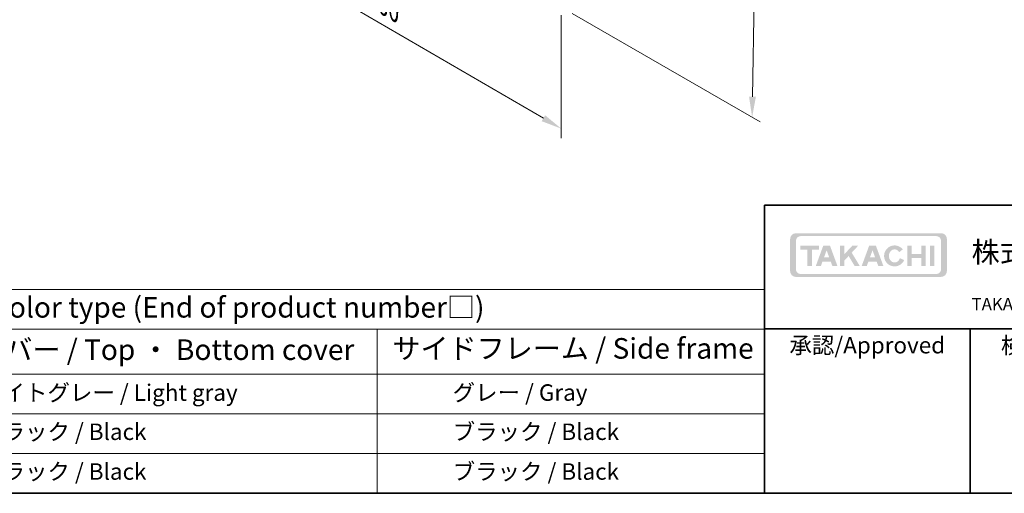
# Model space of a CAD drawing. Units: millimetres. Extents: x 22 to 8303, y 3 to 1127.
# Drawn here: x 381 to 740, y 3 to 176 of the extents above; entities that cross this region are included whole.
import ezdxf
from ezdxf.enums import TextEntityAlignment as Align

# ---------------------------------------------------------------- set-up
doc = ezdxf.new("R2010")
doc.units = ezdxf.units.MM
for name, color, linetype, lineweight in [('Border (ISO)', 7, 'Continuous', 35), ('Dimension (ISO)', 7, 'Continuous', 18), ('Hatch (ISO)', 1, 'Continuous', 18), ('Symbol (ISO)', 7, 'Continuous', 18), ('Title (ISO)', 7, 'Continuous', 35)]:
    doc.layers.add(name, color=color, linetype=linetype, lineweight=lineweight)
doc.styles.add('Note Text (TK)', font='MS PGothic.ttf')
doc.styles.add('Note Text (TK2)', font='MS PGothic.ttf')
doc.styles.add('文字スタイル67', font='arial.ttf')
doc.dimstyles.new('Default - Method 1b (TK)', dxfattribs={"dimscale": 3, "dimtxt": 2.5, "dimasz": 2.5, "dimexe": 1, "dimexo": 1.499999999999999, "dimgap": 1, "dimtad": 1, "dimtoh": 1, "dimrnd": 1e-08, "dimdsep": 46, "dimtxsty": 'Note Text (TK)', "dimcen": 0.09, "dimdle": 5, "dimclrd": 100, "dimclre": 100, "dimclrt": 7, "dimadec": 1, "dimazin": 1, "dimtfac": 1, "dimtmove": 0, "dimatfit": 3, "dimfxl": 1, "dimtolj": 1, "dimlwd": -1, "dimlwe": -1, "dimarcsym": 0})

# ---------------------------------------------------------------- blocks, each defined once
blk = doc.blocks.new('図面枠 tk図枠')
at = {"layer": 'Border (ISO)'}
blk.add_line((14.50000000000001, 8.000000000000007), (405.4999999999999, 8.000000000000007), dxfattribs=at)
blk = doc.blocks.new('表題欄 tk表題欄')
at = {"layer": 'Hatch (ISO)'}
h = blk.add_hatch(color=256, dxfattribs=at)
edge = h.paths.add_edge_path(flags=0)
edge.add_arc((95.57537688673352, 236.2990653650367), 0.5958259999999996, 269.9999999999897, 360)
edge.add_line((96.17120288673351, 236.2990653650368), (96.17120288673348, 239.7107813650365))
edge.add_arc((95.5753768867335, 239.7107813650366), 0.5958259999999996, 0, 90.0000000000068)
edge.add_line((95.57537688673342, 240.3066073650366), (79.13710888673356, 240.3066073650366))
edge.add_arc((79.13710888673353, 239.7107813650366), 0.5958259999999996, 89.99999999999744, 180)
edge.add_line((78.54128288673353, 239.7107813650365), (78.54128288673331, 236.2990653650368))
edge.add_arc((79.13710888673332, 236.2990653650365), 0.5958259999999996, 180, 270.0000000000231)
edge.add_line((79.13710888673356, 235.7032393650365), (95.57537688673342, 235.7032393650367))
edge = h.paths.add_edge_path()
edge.add_line((77.83935088673357, 239.9556413650366), (77.83935088673357, 236.0542053650368))
edge.add_arc((78.54128288673346, 236.0542053650367), 0.7019319999998935, 180, 270.0000000000087)
edge.add_line((78.54128288673357, 235.3522733650368), (96.17120288673352, 235.3522733650368))
edge.add_arc((96.17120288673351, 236.0542053650367), 0.7019319999998921, 270, 360)
edge.add_line((96.8731348867334, 236.0542053650368), (96.87313488673352, 239.9556413650366))
edge.add_arc((96.1712028867336, 239.9556413650367), 0.7019319999998921, 0, 90.00000000000873)
edge.add_line((96.17120288673348, 240.6575733650367), (78.54128288673357, 240.6575733650366))
edge.add_arc((78.54128288673357, 239.9556413650366), 0.7019319999999984, 90, 180)
for points in [[(79.07181288673355, 239.1476033650369), (79.07181288673355, 238.6578833650367), (79.92066088673353, 238.6578833650367), (79.92066088673353, 236.6581933650368), (80.50832488673353, 236.6581933650368), (80.50832488673353, 238.6578833650367), (81.35717288673355, 238.6578833650367), (81.35717288673355, 239.1476033650369)], [(85.68407849525303, 236.6581933650368), (84.9434673993943, 237.8918698287545), (84.41792288673358, 237.3246628822781), (84.41792288673358, 236.6581933650368), (83.89555488673355, 236.6581933650368), (83.89555488673355, 239.1476033650369), (84.41792288673358, 239.1476033650369), (84.41792288673358, 238.0993979968839), (85.38913556809511, 239.1476033650369), (86.10696490847272, 239.1476033650369), (85.31925422435492, 238.2974470774499), (86.30334488673353, 236.6581933650368)], [(92.09142939614459, 239.1476033650369), (92.09142939614459, 236.6581933650368), (92.60971639614465, 236.6581933650368), (92.60971639614465, 237.6580383650368), (93.76872039614462, 237.6580383650368), (93.76872039614462, 236.6581933650368), (94.28700739614459, 236.6581933650368), (94.28700739614459, 239.1476033650369), (93.76872039614462, 239.1476033650369), (93.76872039614462, 238.1477583650367), (92.60971639614465, 238.1477583650367), (92.60971639614465, 239.1476033650369)], [(94.84202339614467, 239.1476033650369), (94.84202339614467, 236.6581933650368), (95.36439139614473, 236.6581933650368), (95.36439139614473, 239.1476033650369)]]:
    blk.add_hatch(color=256, dxfattribs=at).paths.add_polyline_path(points)
h = blk.add_hatch(color=256, dxfattribs=at)
h.paths.add_polyline_path([(82.59020695886475, 237.7110913650368), (81.95242681460243, 237.7110913650368), (82.27131688673356, 238.5794973650367)], flags=0)
h.paths.add_polyline_path([(82.77903014574996, 237.1968853650368), (81.76360362771717, 237.1968853650368), (81.56578886050404, 236.6581933650368), (80.94907288673355, 236.6581933650368), (81.86321688673357, 239.1476033650369), (82.67941688673353, 239.1476033650369), (83.59356088673351, 236.6581933650368), (82.97684491296302, 236.6581933650368)])
h = blk.add_hatch(color=256, dxfattribs=at)
h.paths.add_polyline_path([(87.52707281460246, 237.7110913650368), (88.16485295886469, 237.7110913650368), (87.84596288673359, 238.5794973650367)], flags=0)
h.paths.add_polyline_path([(87.14043486050403, 236.6581933650368), (87.3382496277172, 237.1968853650368), (88.35367614574989, 237.1968853650368), (88.551490912963, 236.6581933650368), (89.16820688673343, 236.6581933650368), (88.25406288673352, 239.1476033650369), (87.43786288673356, 239.1476033650369), (86.52371888673358, 236.6581933650368)])
h = blk.add_hatch(color=256, dxfattribs=at)
edge = h.paths.add_edge_path()
edge.add_arc((90.52309888673334, 237.9028983650369), 1.273272000000011, 38.55054079078439, 336.5820184016556)
edge.add_line((91.69149139614446, 237.3968543650369), (91.17255542714857, 237.6216113977801))
edge.add_ellipse((90.52309888673352, 237.9028983650369), major_axis=(0, -0.7998759999999119), ratio=0.8673469387756529, start_angle=128.5505407907963, end_angle=426.582018401653, ccw=False)
edge.add_line((91.09381514418376, 238.3576891122095), (91.51887237036831, 238.6964075050431))
at = {"layer": 'Title (ISO)'}
for p, q in [((74.70882392282105, 244.052739026017), (255.7088239228211, 244.052739026017)), ((74.70882392282105, 209.052739026017), (74.70882392282105, 244.052739026017)), ((74.70882392282105, 229.052739026017), (230.7088239228211, 229.052739026017)), ((99.70882392282108, 229.052739026017), (99.70882392282108, 209.052739026017)), ((255.7088239228211, 209.052739026017), (74.70882392282105, 209.052739026017))]:
    blk.add_line(p, q, dxfattribs=at)
at = {"layer": 'Title (ISO)', "color": 7, "attachment_point": 4, "line_spacing_factor": 1.5, "style": 'Note Text (TK)'}
for s, insert, char_height in [('株式会社タカチ電機工業', (99.87313488673345, 238.052739026017), 2.5), ('\\fArial|b0|i0;\\H1.4986;TAKACHI ELECTRONICS ENCLOSURE CO., LTD.', (99.87313488673342, 232.052739026017), 1.49859994649887)]:
    blk.add_mtext(s, dxfattribs=dict(at, insert=insert, char_height=char_height))
at = {"layer": 'Title (ISO)', "color": 1, "char_height": 2.000000029802322, "attachment_point": 5, "line_spacing_factor": 1.5, "style": 'Note Text (TK)'}
for s, insert in [('\\fＭＳ Ｐゴシック|b0|i0;\\H2.0000;承認/Approved', (87.20882392282108, 227.052739026017)), ('\\fＭＳ Ｐゴシック|b0|i0;\\H2.0000;検図/Checked', (112.208823922821, 227.052739026017))]:
    blk.add_mtext(s, dxfattribs=dict(at, insert=insert))
at = {"layer": 'Title (ISO)', "color": 7}
for tag, p, height, style in [('<品名>_001', (157.5383693773665, 235.7317162987443), 2.5, 'Note Text (TK)'), ('<Title>_001', (157.4932713957346, 230.5520568828656), 2.000000029802322, '文字スタイル67'), ('<ページ_No.>_001', (237.9488807410029, 213.302739026017), 2.5, 'Note Text (TK)'), ('<総ページ数>_001', (246.7997330137301, 213.302739026017), 2.5, 'Note Text (TK)'), ('作成日_001', (175.617914831912, 211.2814322078352), 2.5, 'Note Text (TK)')]:
    blk.add_attdef(tag, p, '', height=height, dxfattribs=dict(at, style=style))
at = {"layer": 'Title (ISO)', "color": 7, "style": 'Note Text (TK)'}
blk.add_attdef('<尺度>', text='', height=2.5, dxfattribs=at).set_placement((243.2088239228211, 223.5527390260171), align=Align.MIDDLE_CENTER)
blk = doc.blocks.new('テーブル1')
at = {"layer": 'Symbol (ISO)'}
for p, q in [((59.49999999999993, 32.76011696934701), (224.4999999999999, 32.76011696934701)), ((224.4999999999999, 32.76011696934701), (224.4999999999999, 27.93918116241695)), ((59.49999999999993, 27.93918116241695), (224.4999999999999, 27.93918116241695)), ((177.4999999999999, 27.93918116241695), (177.4999999999999, 22.49824535548687)), ((224.4999999999999, 27.93918116241695), (224.4999999999999, 22.49824535548687)), ((59.49999999999993, 22.49824535548687), (224.4999999999999, 22.49824535548687)), ((177.4999999999999, 22.49824535548687), (177.4999999999999, 8.000000000000005)), ((224.4999999999999, 22.49824535548687), (224.4999999999999, 8.000000000000005)), ((59.49999999999993, 17.66549690365792), (224.4999999999999, 17.66549690365792)), ((59.49999999999993, 12.83274845182896), (224.4999999999999, 12.83274845182896)), ((59.49999999999993, 8.000000000000005), (224.4999999999999, 8.000000000000005))]:
    blk.add_line(p, q, dxfattribs=at)
at = {"layer": 'Symbol (ISO)', "color": 7, "attachment_point": 7}
for s, insert, char_height, style in [('色仕様（型番末尾□） / Color type (End of product number□)', (93.61743841876728, 28.57333329111338), 2.5, 'Note Text (TK)'), ('上下カバー / Top ・ Bottom cover', (121.9664448758566, 23.4277775079012), 2.5, 'Note Text (TK)'), ('サイドフレーム / Side frame', (179.3247960894076, 23.58128637410701), 2.5, 'Note Text (TK)'), ('              ライトグレー / Light gray', (120.6999999999999, 18.61403489112854), 2.000000029802322, 'Note Text (TK2)'), ('             グレー / Gray', (178.6999999999999, 18.61988283321261), 2.000000029802322, 'Note Text (TK2)'), ('              ブラック / Black', (120.6999999999999, 13.85730982609093), 2.000000029802322, 'Note Text (TK2)'), ('             ブラック / Black', (178.6999999999999, 13.85730982609093), 2.000000029802322, 'Note Text (TK2)'), ('              ブラック / Black', (120.6999999999999, 9.024561374261978), 2.000000029802322, 'Note Text (TK2)'), ('             ブラック / Black', (178.6999999999999, 9.024561374261978), 2.000000029802322, 'Note Text (TK2)')]:
    blk.add_mtext(s, dxfattribs=dict(at, insert=insert, char_height=char_height, style=style))
blk = doc.blocks.new('*D27')
at = {"layer": 'Defpoints', "color": 0}
for p in [(443.5597897152702, 261.3534363771587), (578.0816510159679, 182.9697646080966), (578.0816510159848, 136.4294594952259)]:
    blk.add_point(p, dxfattribs=at)
at = {"layer": 'Dimension (ISO)', "color": 100}
for p, q in [((443.5597897152721, 256.1452426662914), (443.5597897152883, 211.3410021237093)), ((450.0399634326326, 211.0372408271822), (571.6014772986392, 140.2053499323312)), ((578.0816510159699, 177.7615708972292), (578.081651015986, 132.9573303546477))]:
    blk.add_line(p, q, dxfattribs=at)
for points in [[(450.6692785054835, 212.1172697800731), (449.4106483597817, 209.9572118742913), (443.559789715287, 214.8131312642876)], [(572.23079237149, 141.2853788852222), (570.9721622257883, 139.1253209794403), (578.0816510159848, 136.4294594952259)]]:
    blk.add_solid(points, dxfattribs=at)
at = {"layer": 'Dimension (ISO)', "color": 7, "insert": (507.6288766140132, 185.2934207011377), "char_height": 7.5, "attachment_point": 4, "rotation": 329.77134964705533, "style": 'Note Text (TK)'}
blk.add_mtext('\\A1;{\\Q-30.229;\\W0.815;\\H0.816x; \\fＭＳ Ｐゴシック|b0|i0;\\H7.5000;260}', dxfattribs=at)
blk = doc.blocks.new('*D28')
at = {"layer": 'Defpoints', "color": 0}
for p in [(579.1423111877166, 272.3761402196659), (577.6423111877484, 180.9840608324407), (647.6458825252168, 140.5674800765183)]:
    blk.add_point(p, dxfattribs=at)
at = {"layer": 'Dimension (ISO)', "color": 100}
for p, q in [((583.6006701324111, 269.8021054828025), (652.1181218216476, 230.2435363058348)), ((649.0228030951228, 224.4605694348201), (647.7689619552787, 148.0664701054419)), ((582.100670132443, 178.4100260955773), (650.6181218216798, 138.8514569186094))]:
    blk.add_line(p, q, dxfattribs=at)
for points in [[(647.7729714236355, 224.4810826731638), (650.2726347666099, 224.4400561964765), (649.1458825251846, 231.9595594637437)], [(646.5191302837914, 148.0869833437855), (649.0187936267658, 148.0459568670983), (647.6458825252168, 140.5674800765183)]]:
    blk.add_solid(points, dxfattribs=at)
at = {"layer": 'Dimension (ISO)', "color": 7, "insert": (641.4878477921353, 176.6901606627387), "char_height": 7.5, "attachment_point": 4, "rotation": 89.05970020682787, "style": 'Note Text (TK)'}
blk.add_mtext('\\A1;{\\Q29.060;\\W0.824;\\H0.816x; \\fＭＳ Ｐゴシック|b0|i0;\\H7.5000;149}', dxfattribs=at)

msp = doc.modelspace()

# ---------------------------------------------------------------- block references
at = {"xscale": 3, "yscale": 3, "zscale": 3}
for name, p in [('図面枠 tk図枠', (-21.40178524761907, -20.53435215740867)), ('表題欄 tk表題欄', (427.9717429839175, -623.6925692354597)), ('テーブル1', (-21.40178524761907, -20.53435215740867))]:
    msp.add_blockref(name, p, dxfattribs=at)

# ---------------------------------------------------------------- dimensions: what is measured, and where the dimension line sits
at = {"layer": 'Dimension (ISO)', "color": 100}
for base, p1, p2, angle, text, override, picture, middle in [((647.6458825252168, 140.5674800765183), (579.1423111877162, 272.3761402196658), (577.6423111877483, 180.9840608324406), 89.05970020682786, '{\\Q29.060;\\W0.824;\\H0.816x; \\fＭＳ Ｐゴシック|b0|i0;\\H7.5000;149}', {"dimgap": 1, "dimtoh": 0, "dimdec": 2, "dimlfac": 1.61759720755212, "dimtol": 0, "dimlim": 0, "dimtp": 0, "dimtm": 0, "dimtdec": 2, "dimtofl": 0, "dimatfit": 1}, '*D28', (648.3958825252005, 186.2635197701309)), ((578.0816510159848, 136.4294594952259), (443.5597897152701, 261.3534363771587), (578.0816510159679, 182.9697646080966), 149.7713496470553, '{\\Q-30.229;\\W0.815;\\H0.816x; \\fＭＳ Ｐゴシック|b0|i0;\\H7.5000;260}', {"dimgap": 1, "dimtoh": 0, "dimdec": 2, "dimlfac": 1.636759915863132, "dimtol": 0, "dimlim": 0, "dimtp": 0, "dimtm": 0, "dimtdec": 2, "dimtofl": 0, "dimatfit": 1}, '*D27', (510.8207203656357, 175.6212953797567))]:
    dim = msp.add_linear_dim(base=base, p1=p1, p2=p2, angle=angle, text=text, dimstyle='Default - Method 1b (TK)', override=override, dxfattribs=at)
    dim.commit()
    dim.dimension.update_dxf_attribs({"geometry": picture, "text_midpoint": middle, "dimtype": 160})

doc.saveas('drawing.dxf')
